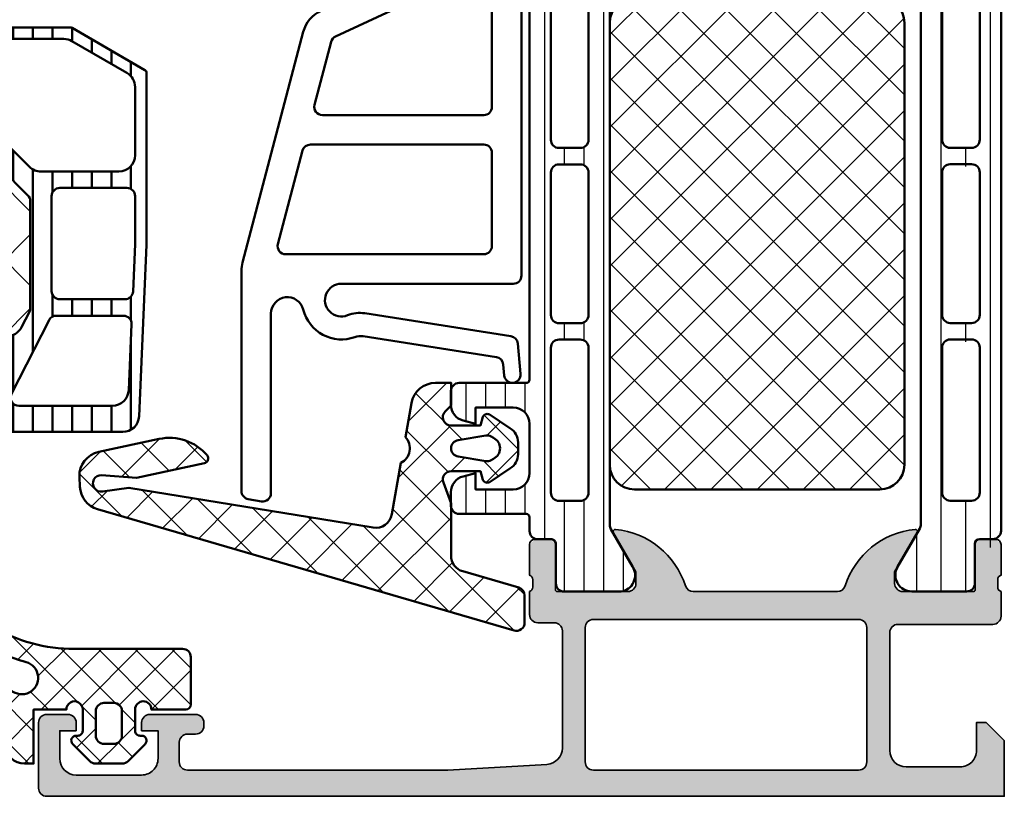
# Model space of a CAD drawing. Units: millimetres. Extents: x 2530 to 23610, y 389 to 3503.
# Drawn here: x 5291 to 5351, y 1872 to 1920 of the extents above; entities that cross this region are included whole.
import ezdxf

# ---------------------------------------------------------------- set-up
doc = ezdxf.new("R2010")
doc.units = ezdxf.units.MM
for name, color, linetype, lineweight in [('S02_Beschriftung', 1, 'Continuous', 25), ('S03_AL_Kontur', 8, 'Continuous', 35), ('S04_AL_Schraffur', 253, 'Continuous', 25), ('S05_EPDM_Kontur', 43, 'Continuous', 50), ('S06_EPDM_Schraffur', 43, 'Continuous', 25), ('S07_Isolation_Kontur', 91, 'Continuous', 50), ('S08_Isolation_Schraffur', 91, 'Continuous', 25), ('S09_KS_Kontur', 254, 'Continuous', 50)]:
    doc.layers.add(name, color=color, linetype=linetype, lineweight=lineweight)
pattern_1 = [(45, (0, 0), (-1.414213562373095, 1.414213562373095), []), (135, (0, 0), (-1.414213562373095, -1.414213562373095), [])]

# ---------------------------------------------------------------- blocks, each defined once
blk = doc.blocks.new('30015315_s_verbundleiste')
at = {"layer": 'S07_Isolation_Kontur'}
h = blk.add_hatch(dxfattribs=at)
h.set_pattern_fill('LINIE', color=256, scale=1.2, angle=90)
h.set_pattern_definition([(90, (0, 0), (-1.2, 7.347880794884119e-17), [])])
h.paths.add_polyline_path([(1.90000000000001, 23.95339745962161, -0.131652497587372), (1.966987298107791, 24.20339745962156), (3.316025403784447, 26.54, 0.5773502691896258), (2.450000000000008, 28.04), (-0.8999999999999955, 28.04, 0.4142135623730951), (-1.399999999999991, 27.54), (-1.399999999999992, 25.14, -0.414213562373095), (-1.699999999999992, 24.84), (-2.499999999999996, 24.84, 0.414213562373093), (-2.999999999999991, 24.34000000000001), (-2.999999999999999, 23.2, -0.4142135623730933), (-3.199999999999998, 23), (-7.246410161513771, 23, 0.1316524975873953), (-7.346410161513772, 22.97320508075689), (-11.8, 20.40192378864668, 0.267949192431121), (-11.9, 20.22871870788979), (-11.9, 9.773702851837745, 0.01090874050970758), (-11.89904822158186, 9.730083464472365), (-11.44175647932705, -0.7436193873653316, 0.4014906669060212), (-10.44270825774519, -1.699999999999996), (-3.199999999999999, -1.699999999999996, -0.4142135623730976), (-2.999999999999998, -1.899999999999999), (-2.999999999999999, -1.949999999999999, 0.4142135623730956), (-2.8, -2.149999999999999), (-1.169608947066404, -2.149999999999999, 0.3888787318529912), (-0.9703700074480555, -1.967431148549529), (-0.9011415905724762, -1.176146722824296, 0.4400105308918325), (-1.199999999999998, -0.8500000000000014), (-1.586663165262242, -0.8500000000000014, -1.670171752907626), (1.586663165262243, -0.8500000000000014), (1.200000000000002, -0.8499999999999979, 0.4400105308918367), (0.9011415905724761, -1.176146722824296), (0.9703700074480552, -1.967431148549529, 0.3888787318529905), (1.169608947066405, -2.149999999999999), (2.8, -2.149999999999999, 0.4142135623730949), (3.299999999999999, -1.649999999999999), (3.3, 0.8500000000000014, -0.4142135623730958), (4.800000000000002, 2.349999999999998), (6.743428628582855, 2.349999999999987, -0.201512754623994), (8.52878573571856, 1.599999999999987, 0.2015127546239951), (9.599999999999993, 1.149999999999984), (12.12499999999999, 1.149999999999991, 0.2134217652833889), (13.24303398874987, 1.649999999999999, -0.2134217652833914), (13.46664078649986, 1.750000000000004), (46.47499999999998, 1.749999999999996, 0.4142135623730951), (46.97499999999998, 2.249999999999993), (46.97499999999998, 2.649999999999995, 0.4142135623730951), (46.47499999999998, 3.149999999999995), (13.73745154965973, 3.149999999999991, -0.2849150464413177), (13.46870962471647, 3.316666666666645, 0.2849150464413176), (12.12500000000002, 4.149999999999991), (-3.371958492668995, 4.149999999999991, -0.2820291683021539), (-4.262965016857366, 4.696009500260445), (-4.745503262094203, 5.643044129670283, -0.118357799640768), (-4.800000000000018, 5.870039379540057), (-4.800000000000018, 12.39289321881344, -0.1989123673796576), (-4.653553390593292, 12.74644660940671), (-1.285786437626924, 16.11421356237309, 0.198912367379658), (-0.7000000000000184, 17.52842712474619), (-0.7000000000000186, 20.7, -0.4142135623730951), (0.2999999999999777, 21.69999999999999), (12.12499999999998, 21.69999999999999, 0.2849150464413119), (13.46870962471639, 22.5333333333333, -0.2849150464413111), (13.73745154965965, 22.69999999999994), (46.47499999999998, 22.7, 0.4142135623731003), (46.97499999999998, 23.20000000000001), (46.97499999999997, 23.60000000000002, 0.4142135623730878), (46.47499999999998, 24.1), (13.46664078649984, 24.1, -0.2134217652833889), (13.24303398874986, 24.2, 0.2134217652833884), (12.12499999999997, 24.7), (9.599999999999985, 24.7, 0.2015127546239944), (8.528785735718557, 24.25, -0.2015127546239952), (6.743428628582841, 23.5), (2.19999999999999, 23.50000000000001, -0.4142135623731215), (1.899999999999996, 23.80000000000003)])
h.paths.add_polyline_path([(-2.000000000000019, 21.3), (-2.000000000000019, 17.6526911934581, -0.198912367379658), (-2.292893218813471, 16.94558441227156), (-4.745584412271578, 14.49289321881345, -0.1989123673796576), (-5.452691193458126, 14.2), (-10.19999999999999, 14.19999999999999, -0.4142135623730951), (-11.2, 15.2), (-11.2, 19.36269330410535, -0.2679491924311218), (-10.7, 20.22871870788978), (-7.344486372867101, 22.16602540378444, -0.1316524975873968), (-6.844486372867098, 22.3), (-3.000000000000019, 22.3, -0.4142135623730952)], flags=16)
h.paths.add_polyline_path([(-6.100000000000019, 12.7), (-6.100000000000019, 6.899999999999999, -0.4142135623730941), (-6.600000000000021, 6.399999999999999), (-10.57434088681722, 6.399999999999999, -0.4014906669060223), (-11.07386499760815, 6.878190306317332), (-11.2, 9.767156828551087), (-11.2, 12.69999999999999, -0.414213562373094), (-10.7, 13.19999999999999), (-6.60000000000002, 13.2, -0.4142135623730955)], flags=16)
h.paths.add_polyline_path([(-5.941587333577416, 5.126995249869772), (-3.64872281085249, 0.6269952498697755, -0.5600269084740764), (-4.094226072946674, -0.09999999999999787), (-9.811898886784485, -0.09999999999999432, -0.4014906669060218), (-10.81094710836634, 0.8563806126346627), (-10.98654311179112, 4.878190306317336, -0.4270519577667029), (-10.48701900100019, 5.400000000000006), (-6.387090595671602, 5.399999999999999, -0.2820291683021535)], flags=16)
for points in [[(6.743428628582843, 23.5), (2.199999999999996, 23.50000000000001, -0.4142135623730951), (1.899999999999996, 23.8), (1.90000000000001, 23.95339745962156, -0.1316524975873954), (1.966987298107791, 24.20339745962156), (3.316025403784446, 26.54, 0.5773502691896253), (2.450000000000009, 28.04), (-0.8999999999999891, 28.04, 0.4142135623730951), (-1.399999999999991, 27.54000000000001), (-1.399999999999992, 25.14, -0.4142135623730951), (-1.699999999999992, 24.84), (-2.499999999999991, 24.84, 0.4142135623730951), (-2.999999999999991, 24.34000000000001), (-2.999999999999999, 23.2, -0.4142135623730951), (-3.199999999999999, 23), (-7.246410161513772, 23, 0.1316524975873942), (-7.346410161513772, 22.97320508075689), (-11.8, 20.40192378864668, 0.2679491924311232), (-11.9, 20.22871870788979), (-11.9, 9.773702851837774, 0.0109087405096978), (-11.89904822158186, 9.730083464472433), (-11.44175647932705, -0.743619387365333, 0.4014906669060218), (-10.44270825774519, -1.699999999999996), (-3.199999999999998, -1.699999999999997, -0.4142135623730963), (-2.999999999999998, -1.899999999999997), (-2.999999999999999, -1.949999999999998, 0.4142135623730971), (-2.799999999999999, -2.149999999999999), (-1.169608947066404, -2.149999999999999, 0.3888787318529914), (-0.9703700074480552, -1.96743114854953), (-0.9011415905724764, -1.176146722824296, 0.4400105308918335), (-1.199999999999999, -0.8499999999999998), (-1.586663165262243, -0.8499999999999996, -1.670171752907624), (1.586663165262243, -0.8499999999999998), (1.199999999999999, -0.8499999999999994, 0.4400105308918331), (0.9011415905724762, -1.176146722824296), (0.9703700074480552, -1.967431148549531, 0.3888787318529898), (1.169608947066404, -2.149999999999999), (2.8, -2.15, 0.4142135623730954), (3.3, -1.649999999999999), (3.3, 0.8499999999999996, -0.4142135623730951), (4.799999999999999, 2.349999999999999), (6.743428628582843, 2.349999999999992, -0.2015127546239949), (8.528785735718557, 1.59999999999999, 0.2015127546239948), (9.599999999999987, 1.149999999999989), (12.12499999999998, 1.149999999999995, 0.2134217652833887), (13.24303398874987, 1.649999999999991, -0.2134217652833895), (13.46664078649985, 1.750000000000004), (46.47499999999998, 1.749999999999992, 0.4142135623730951), (46.97499999999998, 2.249999999999991), (46.97499999999998, 2.649999999999995, 0.4142135623730951), (46.47499999999998, 3.149999999999995), (13.73745154965969, 3.149999999999991, -0.2849150464413191), (13.46870962471645, 3.316666666666687, 0.2849150464413164), (12.12499999999998, 4.149999999999991), (-3.371958492668998, 4.149999999999989, -0.2820291683021534), (-4.262965016857366, 4.696009500260443), (-4.745503262094203, 5.643044129670285, -0.1183577996407679), (-4.800000000000018, 5.870039379540059), (-4.800000000000018, 12.39289321881344, -0.1989123673796576), (-4.653553390593292, 12.74644660940671), (-1.28578643762692, 16.11421356237309, 0.1989123673796575), (-0.7000000000000182, 17.52842712474619), (-0.7000000000000187, 20.7, -0.4142135623730951), (0.2999999999999813, 21.69999999999999), (12.12499999999998, 21.69999999999999, 0.2849150464413164), (13.4687096247164, 22.53333333333332, -0.2849150464413209), (13.73745154965969, 22.69999999999994), (46.47499999999998, 22.7, 0.4142135623730951), (46.97499999999998, 23.2), (46.97499999999997, 23.6, 0.4142135623730951), (46.47499999999998, 24.1), (13.46664078649985, 24.1, -0.2134217652833883), (13.24303398874987, 24.19999999999999, 0.2134217652833892), (12.12499999999998, 24.7), (9.599999999999987, 24.7, 0.2015127546239947), (8.528785735718557, 24.25, -0.2015127546239949)], [(-6.844486372867094, 22.3), (-3.000000000000019, 22.3, -0.4142135623730951), (-2.000000000000018, 21.3), (-2.000000000000019, 17.65269119345811, -0.1989123673796575), (-2.292893218813469, 16.94558441227156), (-4.745584412271571, 14.49289321881346, -0.1989123673796584), (-5.452691193458119, 14.2), (-10.2, 14.19999999999999, -0.4142135623730951), (-11.2, 15.2), (-11.2, 19.36269330410535, -0.2679491924311226), (-10.7, 20.22871870788979), (-7.344486372867094, 22.16602540378444, -0.1316524975873956)], [(-6.600000000000019, 6.4), (-10.57434088681722, 6.399999999999998, -0.4014906669060223), (-11.07386499760815, 6.878190306317331), (-11.2, 9.767156828551114), (-11.2, 12.69999999999999, -0.4142135623730951), (-10.7, 13.19999999999999), (-6.600000000000019, 13.2, -0.4142135623730951), (-6.100000000000019, 12.7), (-6.100000000000019, 6.900000000000002, -0.4142135623730951)], [(-10.48701900100019, 5.400000000000004), (-6.3870905956716, 5.400000000000002, -0.2820291683021537), (-5.941587333577416, 5.126995249869774), (-3.64872281085249, 0.6269952498697751, -0.5600269084740758), (-4.094226072946674, -0.0999999999999969), (-9.811898886784489, -0.099999999999994, -0.4014906669060227), (-10.81094710836634, 0.8563806126346701), (-10.98654311179112, 4.878190306317334, -0.4270519577667028)]]:
    blk.add_lwpolyline(points, format="xyb", close=True, dxfattribs=at)
blk = doc.blocks.new('30015315_s_pu_schaum')
at = {"layer": 'S08_Isolation_Schraffur'}
h = blk.add_hatch(dxfattribs=at)
h.set_pattern_fill('NETZ', color=256, scale=3.2, angle=45)
h.set_pattern_definition([(45, (0, 0), (-2.262741699796952, 2.262741699796952), []), (135, (0, 0), (-2.262741699796952, -2.262741699796952), [])])
h.paths.add_polyline_path([(-0.9999999999999964, -1, 0.4142135623730951), (3.552713678800501e-15, 0), (0, 17.54999999999999, 0.4142135623730951), (-0.9999999999999964, 18.54999999999999), (-34.86254845034027, 18.54999999999999, 0.2849150464413144), (-35.13129037528353, 18.38333333333334, -0.2849150464413157), (-36.47499999999999, 17.54999999999999), (-48.30000000000001, 17.54999999999999, 0.4142135623730935), (-49.30000000000001, 16.55), (-49.30000000000003, 13.37842712474618, -0.198912367379656), (-49.88578643762693, 11.9642135623731), (-53.2535533905933, 8.596446609406708, 0.1989123673796568), (-53.40000000000002, 8.24289321881343), (-53.40000000000002, 1.720039379540053, 0.1183577996407688), (-53.3455032620942, 1.493044129670277), (-52.86296501685735, 0.5460095002604253, 0.282029168302151), (-51.971958492669, -1.4210854715202e-14), (-36.47499999999997, -9.769962616701378e-15, -0.2849150464413095), (-35.13129037528353, -0.8333333333333286, 0.2849150464413098), (-34.8625484503403, -0.9999999999999529)])
at = {"layer": 'S07_Isolation_Kontur'}
blk.add_lwpolyline([(-35.13129037528353, -0.8333333333333149, 0.2849150464413189), (-34.86254845034031, -0.9999999999999531), (-0.9999999999999964, -0.9999999999999998, 0.4142135623730951), (3.6e-15, 0), (0, 17.54999999999999, 0.4142135623730951), (-0.9999999999999964, 18.54999999999999), (-34.86254845034031, 18.54999999999999, 0.2849150464413182), (-35.13129037528355, 18.3833333333333, -0.2849150464413162), (-36.47500000000003, 17.54999999999999), (-48.30000000000001, 17.54999999999999, 0.4142135623730951), (-49.30000000000001, 16.54999999999999), (-49.30000000000003, 13.37842712474618, -0.1989123673796572), (-49.88578643762693, 11.96421356237309), (-53.2535533905933, 8.596446609406703, 0.1989123673796535), (-53.40000000000002, 8.24289321881343), (-53.40000000000002, 1.720039379540054, 0.1183577996407668), (-53.3455032620942, 1.493044129670282), (-52.86296501685736, 0.5460095002604404, 0.2820291683021525), (-51.97195849266901, -1.39e-14), (-36.47500000000002, -1e-14, -0.2849150464413161)], format="xyb", close=True, dxfattribs=at)
blk = doc.blocks.new('278043_s')
at = {"layer": 'S03_AL_Kontur'}
for name, p in [('30015315_s_verbundleiste', (2.999987159521366, 9.449999999999996)), ('30015315_s_pu_schaum', (51.59998715952138, 13.59999999999999))]:
    blk.add_blockref(name, p, dxfattribs=at)
blk = doc.blocks.new('475360_s')
at = {"extrusion": (-2.8463878372002e-33, 3.081487911019575e-33, -1)}
blk.add_blockref('278043_s', (-262.6999999999999, -60.49999999999999), dxfattribs=at)
blk = doc.blocks.new('284564_s')
at = {"layer": 'S06_EPDM_Schraffur'}
h = blk.add_hatch(dxfattribs=at)
h.set_pattern_fill('NETZ', color=256, scale=2, angle=45, style=0)
h.set_pattern_definition(pattern_1)
edge = h.paths.add_edge_path()
edge.add_line((0.4148330682226203, -0.4374130333209225), (-0.09998321595695714, -0.2994411552691787))
edge.add_line((-0.09998321595695714, -0.2994411552691787), (-0.09999128066224701, 1.497512302971861))
edge.add_arc((0.3999976524083913, 1.500014032965294), 0.4999951918229567, 44.999705455864785, 180.2866810932153, ccw=False)
edge.add_line((0.7535494606198018, 1.853562206141903), (1.107718579324104, 1.500002097959011))
edge.add_line((1.107718579324104, 1.500002097959011), (2.499998460551947, 1.500002097959026))
edge.add_line((2.499998460551947, 1.500002097959026), (2.499998460552057, 2.441351376877326))
edge.add_arc((0.9999984605520558, 2.441351376877501), 1.500000000000001, 359.9999999999933, 439.99995138283)
edge.add_line((1.260471980510282, 3.918562785376831), (-0.8163487172273602, 4.284764125596291))
edge.add_arc((-1.500005411727587, 5.014567907974162), 1.000000018354011, 206.8699426285696, 313.1300541611437, ccw=False)
edge.add_line((-2.392040182272566, 4.562601089671325), (-5.529815194272786, 5.115872345166686))
edge.add_arc((-5.356167971923639, 6.100680266626717), 1, 170.714622938443, 260.0000555800583, ccw=False)
edge.add_line((-6.343064900462098, 6.262032218710836), (-3.904029947371682, 21.18020378534905))
edge.add_line((-3.904029947371682, 21.18020378534905), (-4.137795683875949, 22.78356477777018))
edge.add_arc((-3.647142951972582, 22.87979313469159), 0.500000000000032, -4.011132371862686, 191.0961900469699, ccw=False)
edge.add_line((-3.148367712978227, 22.84481798685551), (-3.297552678981236, 20.71731398254806))
edge.add_line((-3.297552678981236, 20.71731398254806), (-2.414065705941837, 16.56859703023366))
edge.add_arc((-2.120645178980479, 16.63108218315514), 0.2999999999631686, 192.021800000026, 310.1110086802526)
edge.add_arc((-3.860175766934417, 18.69603577434545), 2.999999999999682, 310.1110086802516, 372.021800000001)
edge.add_line((-0.9259704969606322, 19.32088730363553), (-1.712105942761424, 23.01245667628869))
edge.add_arc((-3.179257898814053, 22.69996718787151), 1.500061512912149, 12.02378821296516, 92.4977450363807)
edge.add_line((-3.244630681926862, 24.19860354861696), (-3.847105447764607, 24.17230174253632))
edge.add_arc((-3.781683343586267, 22.67372910556304), 1.500000000000056, 92.49973324934884, 163.768454568335)
edge.add_line((-5.221893246904709, 23.09300876686758), (-12.63002934337957, -2.353660737867575))
edge.add_arc((-12.14995937560679, -2.493420624969114), 0.4999999999999907, 163.768454568331, 269.9999999999972)
edge.add_line((-12.14995937560682, -2.993420624969104), (-10.48353561718785, -2.993420624969091))
edge.add_arc((-10.48353561718786, -2.49342062496909), 0.5000000000000009, 270.0000000000014, 343.7684545683351)
edge.add_line((-10.00346564941506, -2.633180512070596), (-9.009946706887444, 0.7795197742030502))
edge.add_arc((-8.049806771341855, 0.5000000000000319), 0.9999999999999973, 89.9999999999996, 163.7684545683348, ccw=False)
edge.add_line((-8.049806771341848, 1.500000000000028), (-4.860550260587868, 1.499999999999999))
edge.add_line((-4.860550260587868, 1.499999999999999), (-3.591355539380613, 1.961949206142336))
edge.add_arc((-3.4000060662209, 1.500016412284632), 0.4999965269076213, 0.029049476709872124, 112.5011269852858, ccw=False)
edge.add_line((-2.900009603577366, 1.500269915020167), (-2.90000152650369, -0.2994716728472899))
edge.add_line((-2.90000152650369, -0.2994716728472899), (-3.414802551894218, -0.4374130333210643))
edge.add_arc((-3.300036944621493, -0.7145672677221837), 0.2999760228070702, 112.4937469799395, 202.5036562137333)
edge.add_line((-3.577171326308678, -0.829380806758351), (-2.728004456191397, -2.099507149531961))
edge.add_arc((-1.862140035178501, -1.599785971616742), 0.9997211867480705, 209.9907742038959, 270.0076163568267)
edge.add_line((-1.862007141738046, -2.599507149532016), (-1.13797760072225, -2.599476631953664))
edge.add_arc((-1.137853926735161, -1.599739485995253), 0.9997371536080497, 269.9929121394676, 330.0086972997867)
edge.add_line((-0.2719802862695999, -2.099476631954246), (0.5771865838476986, -0.829380806758508))
edge.add_arc((0.300038836693434, -0.7145683357434099), 0.2999879618472664, 337.4975092726386, 427.5012799376698)
edge = h.paths.add_edge_path(flags=16)
edge.add_line((-0.7220769160288967, -0.6232974369220727), (-1.002721787123964, 1.056328738654528))
edge.add_arc((-1.499775626261917, 0.9947508845053084), 0.5008536224521107, 7.062144308520631, 172.9330187121145)
edge.add_line((-1.996824265151329, 1.05637070032445), (-2.277476722907892, -0.6232972899838956))
edge.add_arc((-1.784313501891616, -0.7056989734426375), 0.4999999999999827, 170.5141881528216, 210.0002183390843)
edge.add_line((-2.2173252510967, -0.9557006235378651), (-2.137441635756776, -1.094061886345472))
edge.add_arc((-1.499776840834917, -0.794606793006637), 0.7044783485738272, 205.1553172518319, 334.8446827481681)
edge.add_line((-0.862112045913058, -1.094061886345472), (-0.7822284164724671, -0.9557005991149055))
edge.add_arc((-1.215240165677484, -0.7056989490196754), 0.4999999999999263, 329.9997816609117, 369.4857919384164)
at = {"layer": 'S05_EPDM_Kontur'}
for points in [[(0.4148330682226203, -0.4374130333209225), (-0.09998321595695714, -0.2994411552691787), (-0.09999128066224701, 1.497512302971861, -0.6699913690080103), (0.7535494606198018, 1.853562206141903), (1.107718579324104, 1.500002097959011), (2.499998460551947, 1.500002097959026), (2.499998460552057, 2.441351376877326, 0.363969994031731), (1.260471980510282, 3.918562785376831), (-0.8163487172273604, 4.284764125596291, -0.4999994918052877), (-2.392040182272566, 4.562601089671325), (-5.529815194272786, 5.115872345166686, -0.410565428672587), (-6.343064900462098, 6.262032218710836), (-3.904029947371682, 21.18020378534905), (-4.137795683875949, 22.78356477777018, -1.1413591964654), (-3.148367712978227, 22.84481798685551), (-3.297552678981236, 20.71731398254806), (-2.414065705941837, 16.56859703023366, 0.5662867349847381), (-1.927364002567489, 16.40164289527637, 0.2769054064799438), (-0.9259704969606322, 19.32088730363553), (-1.712105942761424, 23.01245667628869, 0.3663139889860193), (-3.244630681926862, 24.19860354861696), (-3.847105447764607, 24.17230174253632, 0.3213956703767558), (-5.221893246904709, 23.09300876686758), (-12.63002934337957, -2.353660737867576, 0.4998436976661182), (-12.14995937560682, -2.993420624969104), (-10.48353561718785, -2.993420624969091, 0.3334722832200226), (-10.00346564941506, -2.633180512070596), (-9.009946706887444, 0.7795197742030501, -0.3334722832200302), (-8.049806771341848, 1.500000000000028), (-4.860550260587868, 1.499999999999999), (-3.591355539380613, 1.961949206142336, -0.5343545028177175), (-2.900009603577366, 1.500269915020167), (-2.90000152650369, -0.2994716728472899), (-3.414802551894218, -0.4374130333210643, 0.4142642187982037), (-3.577171326308678, -0.829380806758351), (-2.728004456191397, -2.099507149531961, 0.2680279579211313), (-1.862007141738046, -2.599507149532016), (-1.13797760072225, -2.599476631953664, 0.2680230146055039), (-0.2719802862695999, -2.099476631954246), (0.5771865838476987, -0.8293808067585081, 0.4142328379594293)], [(-0.7220769160288967, -0.6232974369220727), (-1.002721787123964, 1.056328738654528, 0.8837213400641857), (-1.996824265151329, 1.05637070032445), (-2.277476722907892, -0.6232972899838956, 0.1740155488317837), (-2.2173252510967, -0.9557006235378651), (-2.137441635756776, -1.094061886345472, 0.6351664047638461), (-0.862112045913058, -1.094061886345472), (-0.7822284164724671, -0.9557005991149055, 0.1740154593329446)]]:
    blk.add_lwpolyline(points, format="xyb", close=True, dxfattribs=at)
blk = doc.blocks.new('345050_s')
at = {"layer": 'S04_AL_Schraffur'}
h = blk.add_hatch(color=256, dxfattribs=at)
h.paths.add_polyline_path([(0.2000000000000036, 15.379998), (0.2000000000000036, 13.49998699999149), (0.4000010000000025, 13.22678299999149), (0.4000010000000039, 12.77318899999149), (0.2, 12.49999999999999), (0.1999999999999998, 11.0000000762957, 0.414213562373095), (0.7000000000000036, 10.50000007629569), (6.4999999961874, 10.50000007629569, -0.4142178261820783), (6.9999999961874, 10.00000007629569), (6.999999996187401, 2.800003128053505, -0.4142019343544539), (5.999999996187394, 1.800003008844214), (2.700012203218648, 1.800003008844215, -0.4142317482861793), (1.700012203218649, 2.800003128053506), (1.700012203218648, 4.500000076295692), (1.100006099703023, 4.500000076295692), (-2.710505431213761e-20, 3.400001602174598), (0, 0), (58.49999856567592, -2.710505431213761e-20, 0.4142178229632751), (58.99999856567592, 0.4999999868887073), (58.99999856567591, 4.500000076295689, 0.4142178261820775), (58.49999856567594, 5.000000076295692), (57.19998025512906, 5.000000076295692, 0.4142551728584319), (56.70001077270718, 4.500000076295694), (56.70001077270717, 4.000000076295692), (57.70001077270717, 4.000000076295692), (57.70001077270718, 2.300003128053512, -0.4141882778009141), (56.70001077270716, 1.300003008844214), (52.69998025512902, 1.300003008844215, -0.4142323104830681), (51.70001077270717, 2.300003128053502), (51.70001077270717, 4.000000076295692), (52.70001077270719, 4.000000076295692), (52.70001077270718, 4.500000076295681, 0.4141564715795955), (52.20001077270716, 5.000000076295692), (49.3999924621603, 5.000000076295692, 0.4142297305994811), (48.89999246216029, 4.500000076295673), (48.8999924621603, 4.300003128053501, 0.4142286545476916), (49.39999246216029, 3.800003128053505), (49.89999246216031, 3.800003128053504, -0.4142103512682017), (50.39999246216031, 3.300003128053517), (50.3999924621603, 2.099998550416788, -0.4142178960001259), (49.8999924621603, 1.599998431207496), (33.99999856567594, 1.599998431207496), (27.94296311950893, 1.946113543512184, -0.3976016233125232), (27.00000047302456, 2.944488601686324), (27.00000047302456, 10.09999855041678, -0.414213562373095), (27.50000047302456, 10.59999855041678), (28.5, 10.59999855041679, 0.414213562373095), (29, 11.09999855041679), (29, 12.5), (28.799999, 12.77318899999149), (28.79999899999999, 13.22678299999149), (29, 13.49998699999149), (29, 15.37999800000001), (28.69999999999999, 15.679998), (27.72002568095721, 15.679998), (27.42002568095721, 15.37999800000001), (27.42002568095721, 12.62000000000001), (27.3000256809572, 12.5), (23, 12.5, -0.414213562373095), (22.5, 13), (22.5, 13.7), (23.88149545762237, 16.09282032302755), (23.74834792059513, 16.29933548774935, 0.2992013024098278), (19.47620211283395, 12.84758101255926, -0.3261337620560274), (19, 12.5), (10.19999999999999, 12.5, -0.3261337620560459), (9.723797887166075, 12.8475810125593, 0.2992013024098271), (5.451652079404868, 16.29933548774936), (5.31850454237764, 16.09282032302755), (6.699999999999998, 13.70000000000001), (6.7, 13, -0.414213562373095), (6.199999999999999, 12.5), (1.899974319042795, 12.5), (1.77997431904279, 12.62), (1.77997431904279, 15.379998), (1.479974319042791, 15.679998), (0.5000000000000021, 15.679998)])
h.paths.add_polyline_path([(25.10000657654018, 10.79999549865897, -0.414213562373095), (25.60000657654019, 10.29999549865897), (25.60000657654018, 2.100006060602028, -0.414213562373095), (25.10000657654018, 1.600006060602027), (8.900012489320941, 1.600006060602027, -0.414213562373095), (8.400012489320941, 2.100006060602027), (8.400012489320941, 10.29999549865897, -0.414213562373095), (8.900012489320943, 10.79999549865897)], flags=16)
at = {"layer": 'S03_AL_Kontur'}
for points in [[(0.4000010000000025, 13.22678299999149, 0.3381811729244393), (0.2000000000000036, 13.49998699999149), (0.2000000000000036, 15.379998, -0.414213562373095), (0.5000000000000021, 15.679998), (1.479974319042791, 15.679998, -0.414213562373095), (1.77997431904279, 15.379998), (1.77997431904279, 12.62, 0.414213562373095), (1.899974319042795, 12.5), (6.2, 12.5, 0.4142135623730945), (6.7, 13), (6.699999999999998, 13.70000000000001), (5.31850454237764, 16.09282032302755, -0.6105378334010368), (5.451652079404868, 16.29933548774936, -0.2992013024098273), (9.723797887166075, 12.8475810125593, 0.3261337620560247), (10.19999999999999, 12.5), (19, 12.5, 0.3261337620560252), (19.47620211283395, 12.84758101255927, -0.2992013024098277), (23.74834792059513, 16.29933548774935, -0.6105378334010402), (23.88149545762237, 16.09282032302755), (22.5, 13.7), (22.5, 12.99999999999999, 0.414213562373094), (23, 12.5), (27.3000256809572, 12.5, 0.414213562373095), (27.42002568095721, 12.62000000000001), (27.42002568095721, 15.37999800000001, -0.414213562373095), (27.72002568095721, 15.679998), (28.69999999999999, 15.679998, -0.414213562373095), (29, 15.37999800000001), (29, 13.49998699999149, 0.338181172924439), (28.79999899999999, 13.22678299999149), (28.799999, 12.77318899999149, 0.3382124742369605), (29, 12.5), (29, 11.09999855041679, -0.414213562373094), (28.5, 10.59999855041679), (27.50000047302456, 10.59999855041678, 0.4142135623730971), (27.00000047302456, 10.09999855041678), (27.00000047302456, 2.944488601686324, 0.3976016233125235), (27.94296311950893, 1.946113543512184), (33.99999856567594, 1.599998431207496), (49.8999924621603, 1.599998431207496, 0.4142178960001259), (50.3999924621603, 2.099998550416788), (50.39999246216031, 3.300003128053517, 0.414210351268203), (49.89999246216031, 3.800003128053504), (49.39999246216029, 3.800003128053505, -0.4142286545476914), (48.8999924621603, 4.300003128053501), (48.89999246216029, 4.500000076295673, -0.4142297305994811), (49.3999924621603, 5.000000076295692), (52.20001077270716, 5.000000076295692, -0.4141564715795958), (52.70001077270718, 4.500000076295681), (52.70001077270719, 4.000000076295692), (51.70001077270717, 4.000000076295692), (51.70001077270717, 2.300003128053502, 0.4142323104830678), (52.69998025512902, 1.300003008844215), (56.70001077270716, 1.300003008844214, 0.4141882778009139), (57.70001077270718, 2.300003128053512), (57.70001077270717, 4.000000076295692), (56.70001077270717, 4.000000076295692), (56.70001077270718, 4.500000076295694, -0.4142551728584313), (57.19998025512906, 5.000000076295692), (58.49999856567594, 5.000000076295692, -0.4142178261820778), (58.99999856567591, 4.500000076295689), (58.99999856567592, 0.4999999868887071, -0.4142178229632759), (58.49999856567592, -2.710505431213761e-20), (0, 0), (-2.710505431213761e-20, 3.400001602174598), (1.100006099703023, 4.500000076295692), (1.700012203218648, 4.500000076295692), (1.700012203218649, 2.800003128053505, 0.4142317482861794), (2.700012203218648, 1.800003008844215), (5.999999996187395, 1.800003008844214, 0.4142019343544539), (6.999999996187401, 2.800003128053505), (6.9999999961874, 10.00000007629569, 0.4142178261820783), (6.4999999961874, 10.50000007629569), (0.7000000000000014, 10.50000007629569, -0.4142135623730948), (0.1999999999999998, 11.0000000762957), (0.2, 12.49999999999999, 0.3382124742369605), (0.4000010000000039, 12.77318899999149)], [(25.60000657654018, 10.29999549865897, 0.414213562373094), (25.10000657654018, 10.79999549865897), (8.900012489320941, 10.79999549865897, 0.414213562373094), (8.400012489320941, 10.29999549865897), (8.400012489320941, 2.100006060602026, 0.4142135623730944), (8.900012489320941, 1.600006060602027), (25.10000657654018, 1.600006060602027, 0.4142135623730945), (25.60000657654018, 2.100006060602028)]]:
    blk.add_lwpolyline(points, format="xyb", close=True, dxfattribs=at)
blk = doc.blocks.new('284024_s')
at = {"layer": 'S08_Isolation_Schraffur'}
h = blk.add_hatch(dxfattribs=at)
h.set_pattern_fill('LINIE', color=256, scale=1.2, angle=90, style=0)
h.set_pattern_definition([(90, (19.28296211910347, -0.6346130568951673), (-1.2, 7.347638122934263e-17), [])])
edge = h.paths.add_edge_path()
edge.add_arc((1.309189666567308, 2.900083309816918), 0.2999999999999954, 359.9979247021138, 449.9979247021141)
edge.add_line((1.309200532801626, 3.200083309620122), (0.4988691999867216, 3.200111936038329))
edge.add_arc((0.4988846313710251, 3.700109256898171), 0.4999973210979716, 179.9976177200864, 269.99823168414014, ccw=False)
edge.add_line((-0.001112689294753495, 3.700130046100879), (-0.002433234284694385, 4.54120229122876))
edge.add_arc((-0.2024332342846812, 4.541202291228761), 0.1999999999999869, 359.9999999999995, 449.9999999999995)
edge.add_line((-0.2024332342846795, 4.741202291228748), (-4.302433234273042, 4.741202291228748))
edge.add_arc((-4.302433234273046, 5.241202291228751), 0.5000000000000027, 180.0000000000004, 270.0000000000004, ccw=False)
edge.add_line((-4.80243323427305, 5.241202291228747), (-4.802433234272591, 6.071951514586803))
edge.add_arc((-3.802433234273134, 6.07195151458678), 0.9999999999994569, 105.00000000108051, 179.9999999999987, ccw=False)
edge.add_line((-4.061252279393731, 7.037877340870443), (-3.302433234273163, 7.241202291228692))
edge.add_line((-3.302433234273163, 7.241202291228692), (-3.302433234273046, 6.241202291228748))
edge.add_line((-3.302433234273046, 6.241202291228748), (-1.002433234284698, 6.241202291228749))
edge.add_arc((-1.004142480005912, 7.245328775430388), 1.004127938958019, 270.0975300153207, 359.7659122786857)
edge.add_line((-2.292155800942623e-05, 7.241226320254614), (-2.292155800924255e-05, 10.24110467439829))
edge.add_arc((-1.004142268125721, 10.23707631855116), 1.004127427074073, 0.2298596784854177, 89.90248202491506)
edge.add_line((-1.002433234284641, 11.24120229122875), (-3.302433234273052, 11.24120229122875))
edge.add_line((-3.302433234273052, 11.24120229122875), (-3.302433234273049, 10.24120229122875))
edge.add_line((-3.302433234273049, 10.24120229122875), (-4.061252279393712, 10.44452724155692))
edge.add_arc((-3.80243323427292, 11.41045306784117), 1.000000000000068, 180.0000000000016, 254.9999999989173, ccw=False)
edge.add_line((-4.802433234272988, 11.41045306784114), (-4.802433234272995, 12.24120229122881))
edge.add_arc((-4.302433234273049, 12.24120229122881), 0.4999999999999467, 90, 180, ccw=False)
edge.add_line((-4.302433234273049, 12.74120229122875), (-0.2024332342847606, 12.74120229122875))
edge.add_arc((-0.2041617871800327, 12.945375387072), 0.2041804127758787, 270.4850610657193, 358.8441310561829)
edge.add_line((-2.292155800197179e-05, 12.94125658823265), (2.374673808286376e-15, 38.78262339778484))
edge.add_arc((0.499997320859848, 38.78260796640054), 0.4999973210979745, 89.99761772008901, 179.9982316841407, ccw=False)
edge.add_line((0.5000181100625329, 39.28260528706632), (1.310349442877458, 39.28257666064813))
edge.add_arc((1.31036030911177, 39.58257666045134), 0.3000000000000041, 269.9979247021153, 359.9979247021138)
edge.add_line((1.610360308914976, 39.58256579421702), (1.610115288334156, 41.9825641876025))
edge.add_arc((2.110111265540397, 41.98254871698273), 0.499995977445583, 89.99762222092721, 179.9982271832993, ccw=False)
edge.add_line((2.110132015410307, 42.48254469399776), (5.586673511216135, 42.48241804653367))
edge.add_arc((5.44432701033436, 41.49260512706297), 0.99999607092448, -32.72909139772662, 81.8163166502145, ccw=False)
edge.add_line((6.285560076554611, 40.95193973131244), (4.967007647098204, 38.66833064206307))
edge.add_arc((5.400011308350247, 38.41831498386868), 0.5000000000000491, 149.9979281027699, 179.9978647972363)
edge.add_line((4.900011308697391, 38.41833361702788), (4.898924996266315, 4.064064861428477))
edge.add_arc((5.398924995956997, 4.06404727380666), 0.5000000000000066, 179.9979846069957, 209.9979213014615)
edge.add_line((4.965903224316337, 3.814062983729881), (6.284290222103381, 1.530358382474783))
edge.add_arc((5.443017991444598, 0.9897539283802999), 0.9999960709244808, -81.82046724598678, 32.72494080195372, ccw=False)
edge.add_line((5.585292788358815, -6.930029612274073e-05), (2.108751292552963, 5.734716797754357e-05))
edge.add_arc((2.108766763172721, 0.5000533243741969), 0.4999959774455613, 179.9976222209281, 269.99822718330006, ccw=False)
edge.add_line((1.60877078615772, 0.5000740742440994), (1.609189666370512, 2.900072443582598))
edge = h.paths.add_edge_path(flags=16)
edge.add_line((1.799465273413295, 27.09119604586487), (3.09945937972604, 27.09119604586486))
edge.add_arc((3.099463019082759, 27.59119240650812), 0.4999963606565037, 269.9995829574043, 360.0004170426012)
edge.add_line((3.599459379726019, 27.59119604586488), (3.599459379726019, 36.44118994234918))
edge.add_arc((3.099463019082655, 36.44119358170582), 0.4999963606566094, 359.9995829574138, 450.000417042585)
edge.add_line((3.09945937972603, 36.94118994234918), (1.799465273458127, 36.94118994234918))
edge.add_arc((1.799448700661308, 36.44118994053621), 0.5000000020876215, 89.99810089738257, 179.9999997916593)
edge.add_line((1.299448698573679, 36.44118994235433), (1.299448698573672, 27.59119604587007))
edge.add_arc((1.799448700730977, 27.59119604774752), 0.5000000021573054, 180.0000002151407, 270.0018990894962)
edge = h.paths.add_edge_path(flags=16)
edge.add_arc((1.799448698584057, 16.89118994304764), 0.4999999999999982, 179.9999999994044, 270.0000000000002)
edge.add_line((1.799448698584059, 16.39118994304764), (3.099459379736413, 16.39118994304764))
edge.add_arc((3.099459379736411, 16.89118994304764), 0.4999999999999964, 270.0000000000003, 360.000000000596)
edge.add_line((3.599459379736405, 16.89118994305284), (3.599459379736409, 25.59119604656851))
edge.add_arc((3.099459379736396, 25.5911960465633), 0.5000000000000133, 5.968247248672501e-10, 89.99999999880787)
edge.add_line((3.099459379746799, 26.09119604656332), (1.799448698594469, 26.09119604656332))
edge.add_arc((1.799448698584051, 25.59119604656332), 0.5000000000000036, 89.99999999880616, 179.9999999994032)
edge.add_line((1.299448698584045, 25.59119604656853), (1.299448698584059, 16.89118994305284))
edge = h.paths.add_edge_path(flags=16)
edge.add_arc((3.099463019093079, 14.89119358240431), 0.4999963606565686, 359.9995829574092, 450.000417042591)
edge.add_line((3.099459379736403, 15.39118994304764), (1.799465273468486, 15.39118994304764))
edge.add_arc((1.799448700671683, 14.89118994123468), 0.5000000020876197, 89.99810089738452, 179.9999997916607)
edge.add_line((1.299448698584063, 14.89118994305278), (1.299448698584062, 6.041180787779442))
edge.add_arc((1.799433439794991, 6.041180787774246), 0.4999847412109291, 179.9999999994045, 270.0000000000006)
edge.add_line((1.799433439794996, 5.541196046563318), (3.09944412094734, 5.541196046563319))
edge.add_arc((3.099444120947349, 6.041211305352374), 0.5000152587890554, 269.9999999999989, 360.0000000005949)
edge.add_line((3.599459379736404, 6.041211305357566), (3.599459379736403, 14.89118994304764))
at = {"layer": 'S07_Isolation_Kontur'}
for points in [[(1.609189666370512, 2.900072443582598, 0.4142135623730971), (1.309200532801626, 3.200083309620122), (0.4988691999867216, 3.200111936038329, -0.4142167009307517), (-0.001112689294753495, 3.700130046100879), (-0.002433234284694385, 4.54120229122876, 0.414213562373095), (-0.2024332342846795, 4.741202291228748), (-4.302433234273042, 4.741202291228748, -0.414213562373095), (-4.80243323427305, 5.241202291228747), (-4.802433234272591, 6.071951514586803, -0.3394542588581116), (-4.061252279393731, 7.037877340870443), (-3.302433234273163, 7.241202291228692), (-3.302433234273046, 6.241202291228748), (-1.002433234284698, 6.241202291228749, 0.4125193629779166), (-2.292155800942623e-05, 7.241226320254614), (-2.292155800924255e-05, 10.24110467439829, 0.4125410123268871), (-1.002433234284641, 11.24120229122875), (-3.302433234273052, 11.24120229122875), (-3.302433234273049, 10.24120229122875), (-4.061252279393712, 10.44452724155692, -0.3394542588580992), (-4.802433234272988, 11.41045306784114), (-4.802433234272995, 12.24120229122881, -0.414213562373095), (-4.302433234273049, 12.74120229122875), (-0.2024332342847607, 12.74120229122875, 0.4058498700698123), (-2.292155800197179e-05, 12.94125658823265), (2.374672351541385e-15, 38.78262339778484, -0.4142167009307434), (0.5000181100625329, 39.28260528706632), (1.310349442877458, 39.28257666064813, 0.414213562373094), (1.610360308914976, 39.58256579421702), (1.610115288334156, 41.9825641876025, -0.414216654914496), (2.110132015410307, 42.48254469399776), (5.586673511216135, 42.48241804653367, -0.5460410483302796), (6.285560076554611, 40.95193973131244), (4.967007647098204, 38.66833064206307, 0.1316522165773135), (4.900011308697391, 38.41833361702788), (4.898924996266315, 4.064064861428479, 0.1316522165773112), (4.965903224316337, 3.814062983729881), (6.284290222103381, 1.530358382474783, -0.5460410483302767), (5.585292788358815, -6.930029612274073e-05), (2.108751292552963, 5.734716797754358e-05, -0.4142166549144938), (1.60877078615772, 0.5000740742440994)], [(1.799465273413295, 27.09119604586487), (3.09945937972604, 27.09119604586486, 0.414217826182199), (3.599459379726019, 27.59119604586488), (3.599459379726019, 36.44118994234918, 0.4142178261820648), (3.09945937972603, 36.94118994234918), (1.799465273458127, 36.94118994234918, 0.4142232694609502), (1.299448698573679, 36.44118994235433), (1.299448698573672, 27.59119604587007, 0.4142232693591166)], [(1.299448698584059, 16.89118994305284, 0.4142135623761418), (1.799448698584059, 16.39118994304764), (3.099459379736413, 16.39118994304764, 0.4142135623761418), (3.599459379736405, 16.89118994305284), (3.599459379736409, 25.59119604656851, 0.4142135623639505), (3.099459379746799, 26.09119604656332), (1.799448698594469, 26.09119604656332, 0.414213562376146), (1.299448698584045, 25.59119604656853)], [(3.599459379736403, 14.89118994304764, 0.4142178261821231), (3.099459379736403, 15.39118994304764), (1.799465273468486, 15.39118994304764, 0.4142232694609512), (1.299448698584063, 14.89118994305278), (1.299448698584062, 6.041180787779443, 0.4142135623761418), (1.799433439794996, 5.541196046563318), (3.09944412094734, 5.541196046563319, 0.4142135623761418), (3.599459379736404, 6.041211305357566)]]:
    blk.add_lwpolyline(points, format="xyb", close=True, dxfattribs=at)
blk = doc.blocks.new('288028_s')
at = {"layer": 'S08_Isolation_Schraffur'}
h = blk.add_hatch(dxfattribs=at)
h.set_pattern_fill('NETZ', color=256, scale=2, angle=45, style=0)
h.set_pattern_definition(pattern_1)
h.paths.add_polyline_path([(13.5, -18, 0.4142135623730951), (15, -16.5), (15, -1.5, 0.4142135623730951), (13.5, 0), (-13.5, 0, 0.4142135623730951), (-15, -1.5), (-15, -16.5, 0.4142135623730951), (-13.5, -18)])
at = {"layer": 'S07_Isolation_Kontur'}
blk.add_lwpolyline([(-13.5, 0), (13.5, 0, -0.414213562373095), (15, -1.5), (15, -16.5, -0.414213562373095), (13.5, -18), (-13.5, -18, -0.414213562373095), (-15, -16.5), (-15, -1.5, -0.414213562373095)], format="xyb", close=True, dxfattribs=at)
blk = doc.blocks.new('284032_s')
at = {"xscale": -1}
blk.add_blockref('284024_s', (0, 0), dxfattribs=at)
at = {"rotation": 270}
blk.add_blockref('288028_s', (-4.899468152481854, 21.24119923922818), dxfattribs=at)
blk = doc.blocks.new('284012_s')
at = {"layer": 'S08_Isolation_Schraffur'}
h = blk.add_hatch(dxfattribs=at)
h.set_pattern_fill('LINIE', color=256, scale=1.5, angle=90)
h.set_pattern_definition([(90, (0.0006903589108731012, -0.001104648322860058), (-1.5, 9.184850993605148e-17), [])])
h.paths.add_polyline_path([(6.316025403784462, 40.99000000000001, 0.5773502691896263), (5.450000000000019, 42.49000000000002), (2.100000000000033, 42.49000000000002, 0.4142135623730945), (1.600000000000027, 41.99000000000001), (1.600000000000024, 39.29000000000001), (0.5000000000000329, 39.29000000000001, 0.414213562373095), (2.842170943040401e-14, 38.79000000000001), (3.463895836830488e-14, 3.710000000000001, 1.236545775822668), (1.087867965644054, 3.122132034355978, -0.6681786379192985), (1.600000000000035, 2.910000000000004), (1.600000000000033, 0.509999999999998, 0.4142135623730936), (2.100000000000035, 0.00999999999999801), (5.450000000000019, 0.00999999999999801, 0.5773502691896238), (6.316025403784467, 1.510000000000005), (4.900000000000036, 3.96262794416289), (4.90000000000002, 38.53737205583712)])
h.paths.add_polyline_path([(1.300000000000031, 36.45000000000001), (1.300000000000029, 27.60000000000001, 0.7692307692307689), (2.60000000000003, 27.60000000000001, 1), (3.60000000000003, 27.60000000000001), (3.60000000000003, 36.45000000000001, 0.769230769230769), (2.300000000000031, 36.45000000000001, 1)], flags=16)
h.paths.add_polyline_path([(1.300000000000027, 25.60000000000001), (1.300000000000029, 16.90000000000001, 0.7692307692307685), (2.60000000000003, 16.90000000000001, 1), (3.60000000000003, 16.90000000000001), (3.600000000000029, 25.60000000000001, 0.7692307692307683), (2.300000000000027, 25.60000000000001, 1)], flags=16)
h.paths.add_polyline_path([(1.300000000000029, 14.90000000000001), (1.300000000000031, 6.050000000000004, 0.7692307692307694), (2.600000000000031, 6.050000000000004, 1), (3.600000000000031, 6.050000000000004), (3.60000000000003, 14.90000000000001, 0.7692307692307688), (2.300000000000029, 14.90000000000001, 1)], flags=16)
at = {"layer": 'S07_Isolation_Kontur'}
for points in [[(3.486100297322992e-14, 3.710000000000001), (2.819966482547898e-14, 38.79000000000001, -0.4142135623730911), (0.5000000000000309, 39.29000000000001), (1.300000000000029, 39.29000000000001, 0.4142135623731015), (1.600000000000024, 39.59000000000001), (1.600000000000027, 41.99000000000002, -0.4142135623730898), (2.100000000000031, 42.49000000000002), (5.450000000000021, 42.49000000000002, -0.5773502691896271), (6.316025403784459, 40.99), (4.966987298107809, 38.65339745962158, 0.1316524975873944), (4.90000000000002, 38.40339745962158), (4.900000000000036, 4.096602540378434, 0.1316524975873986), (4.966987298107822, 3.846602540378441), (6.316025403784471, 1.51, -0.5773502691896215), (5.450000000000019, 0.009999999999999787), (2.100000000000038, 0.009999999999999787, -0.414213562373095), (1.600000000000033, 0.5099999999999962), (1.600000000000035, 2.910000000000002, 0.4142135623730973), (1.300000000000023, 3.210000000000017), (0.5000000000000353, 3.210000000000003, -0.4142135623730924)], [(1.300000000000029, 27.60000000000001, 0.414213562373095), (1.800000000000029, 27.10000000000001), (3.10000000000003, 27.10000000000001, 0.414213562373095), (3.60000000000003, 27.60000000000001), (3.60000000000003, 36.45000000000001, 0.414213562373095), (3.100000000000031, 36.95000000000001), (1.800000000000031, 36.95000000000001, 0.414213562373095), (1.300000000000031, 36.45000000000001)], [(3.10000000000003, 16.40000000000001, 0.414213562373095), (3.60000000000003, 16.90000000000001), (3.600000000000029, 25.60000000000001, 0.414213562373095), (3.100000000000029, 26.10000000000001), (1.800000000000028, 26.10000000000001, 0.414213562373095), (1.300000000000028, 25.60000000000001), (1.300000000000029, 16.90000000000001, 0.414213562373095), (1.800000000000029, 16.40000000000001)], [(1.300000000000031, 6.050000000000004, 0.414213562373095), (1.800000000000031, 5.550000000000004), (3.100000000000031, 5.550000000000004, 0.414213562373095), (3.600000000000031, 6.050000000000004), (3.60000000000003, 14.90000000000001, 0.414213562373095), (3.10000000000003, 15.40000000000001), (1.800000000000029, 15.40000000000001, 0.414213562373095), (1.300000000000029, 14.90000000000001)]]:
    blk.add_lwpolyline(points, format="xyb", close=True, dxfattribs=at)
blk = doc.blocks.new('382130_s_kv')
for name, p in [('284012_s', (0.2, 12.5)), ('284032_s', (29, 12.5)), ('345050_s', (0, 0))]:
    blk.add_blockref(name, p)
blk = doc.blocks.new('278052_s')
at = {"layer": 'S09_KS_Kontur'}
for points in [[(6.762926798680283, -25.00408026846122, -0.1360005627102906), (7.824115857093076, -25.12666666666666, 1.213948992120233), (8.200000000000003, -23.2), (-2.299999999999997, -23.2, -0.414213562373095), (-2.799999999999997, -22.7), (-2.799999999999997, -2.843372692879406, -0.1405408347023914), (-2.724024048078213, -2.578413060762799), (-0.7544144288469283, 0.5736212216244212, -0.7535540501027942), (-0.2000000000000028, 0.4146454423544625), (-0.2000000000000028, -0.5), (1, -0.5, -0.414213562373095), (1.5, -1), (1.5, -2.5, 0.2914734195861415), (1.788690869129738, -2.953153893518369), (9.439471881831238, -6.520771670606074, -0.2228393834311976), (10.52832723617807, -7.824183348268448), (14.23409187782788, -21.89966341641447, -0.0644480237690598), (14.3, -22.40886731282556), (14.3, -35.8589384154336, -0.3639702342662025), (13.88682408883383, -36.35134229193927), (13.08682408883348, -36.49240387650611, -0.466307658154998), (12.5, -35.99999999999999), (12.5, -25.01853527718719, 0.8852656022518318), (10.52941176470588, -24.77778960742625, -0.4464125420359201), (7.372979308589464, -26.45300616421233, 0.1274683190494423), (6.873676967535602, -26.40379886686475), (-1.272257715211474, -27.67941819635704, 0.3435956813415186), (-1.692804985849058, -28.12764731991008), (-1.754195072425091, -28.79575080933154, -0.9999999999999999), (-2.75, -28.70424919066824), (-2.579567810407966, -26.84944906043621, -0.3435956813415174), (-2.159020539770353, -26.40121993688315)], [(-1, -12.39999999999995, 0.414213562373095), (-0.5, -12.89999999999995), (9.354662035626745, -12.89999999999995, 0.4917900420558251), (9.838185005083702, -12.27269902589718), (8.82346447503636, -8.41852047529678, 0.2228393834311977), (8.551250636449652, -8.092667555881185), (0.08869086912974211, -4.14651112878758, -0.2914734195861416), (-0.2000000000000028, -3.693357235269218), (-0.2000000000000028, -3.5, 0.9999999999999999), (-1, -3.5)], [(12.07604824680065, -20.77269902589723), (10.57536348470811, -15.07269902589714, 0.3406712363113879), (10.09184051525123, -14.7), (-0.5000000000000142, -14.7, 0.414213562373095), (-1.000000000009003, -15.19999999999996), (-1, -20.9, 0.414213562373095), (-0.5, -21.4), (11.59252527734368, -21.4, 0.4917900420558239)]]:
    blk.add_lwpolyline(points, format="xyb", close=True, dxfattribs=at)
blk = doc.blocks.new('278051_s')
at = {"layer": 'S06_EPDM_Schraffur'}
h = blk.add_hatch(dxfattribs=at)
h.set_pattern_fill('NET', color=256, scale=0.5, angle=45)
h.set_pattern_definition([(45, (0, 0), (-1.122532015133644, 1.122532015133644), []), (135, (0, 0), (-1.122532015133644, -1.122532015133644), [])])
edge = h.paths.add_edge_path()
edge.add_arc((7.151644558294461, -0.7999999999999502), 1.200000000000049, 270, 356.99999999999966, ccw=False)
edge.add_line((7.151644558294461, -2), (6.6, -1.999999999999761))
edge.add_line((6.6, -1.999999999999761), (6.6, 1.30000000000004))
edge.add_line((6.6, 1.30000000000004), (4.599999998406492, 1.300000000000039))
edge.add_arc((4.099999999203247, 1.300000000398416), 0.4999999992032453, 359.9999999543493, 539.9999999543494)
edge.add_line((3.600000000000001, 1.300000000796794), (3.600000000000001, 0))
edge.add_arc((3.900000000000001, 2.775557561562891e-17), 0.2999999999999998, 180, 270)
edge.add_line((3.900000000000001, -0.2999999999999997), (3.999999999999999, -0.3))
edge.add_arc((4, -0.6000000000000002), 0.3000000000000002, -45.000000000000114, 90.00000000000023, ccw=False)
edge.add_line((4.212132034355964, -0.8121320343559646), (3.170710678118656, -1.853553390593274))
edge.add_arc((2.817157287525382, -1.499999999999999), 0.5000000000000006, 269.9999999999999, 314.9999999999999, ccw=False)
edge.add_line((2.817157287525381, -2), (1.182842712474619, -2))
edge.add_arc((1.182842712474618, -1.5), 0.4999999999999996, 225.0000000000001, 270.0000000000001, ccw=False)
edge.add_line((0.8292893218813452, -1.853553390593274), (-0.2121320343559639, -0.8121320343559639))
edge.add_arc((2.498001805406602e-16, -0.5999999999999999), 0.2999999999999998, 90, 225, ccw=False)
edge.add_line((2.702059528128573e-16, -0.3), (0.1000000000000001, -0.3))
edge.add_arc((0.1000000000000001, -2.775557561562891e-17), 0.2999999999999999, 270, 360)
edge.add_line((0.4000000000000001, 0), (0.4000000000000001, 1.300000000796794))
edge.add_arc((-0.09999999920324545, 1.300000000398416), 0.4999999992032456, 4.565067952685278e-08, 180.0000000456507)
edge.add_line((-0.599999998406491, 1.300000000000039), (-2.700000000000133, 1.300000000000039))
edge.add_arc((-2.700000000000133, 1.599999999999907), 0.2999999999998677, 180.0000000000001, 270.0000000000001, ccw=False)
edge.add_line((-3.000000000000001, 1.599999999999906), (-3, 4.500000000000015))
edge.add_arc((-2.500000000000014, 4.500000000000015), 0.4999999999999858, 90, 180, ccw=False)
edge.add_line((-2.500000000000014, 5.000000000000001), (4.106352408975523, 5.000000000000002))
edge.add_arc((4.106352408975523, 15.00000000000214), 10.00000000000214, 270, 300.2312862551196)
edge.add_arc((10.4, 4.200000000000038), 2.500000000000006, -105.91425012388311, 120.2312862551195, ccw=False)
edge.add_arc((9.440305577537146, 0.8341439995904174), 0.9999999999999597, 74.08574987611692, 176.9999999999996)
edge.add_line((8.44167604278261, 0.8864799558333659), (8.349999999999998, -0.862803147491492))
edge = h.paths.add_edge_path(flags=16)
edge.add_line((2.8, -0.2999999999999998), (2.800000000000001, 1.200000000000039))
edge.add_arc((2.300000000000001, 1.200000000000039), 0.5, 0, 90.00000000000006)
edge.add_line((2.3, 1.70000000000004), (1.7, 1.700000000000039))
edge.add_arc((1.7, 1.200000000000039), 0.5000000000000002, 89.99999999999997, 180)
edge.add_line((1.2, 1.200000000000039), (1.2, -0.2999999999999998))
edge.add_arc((1.7, -0.2999999999999999), 0.5, 180, 270)
edge.add_line((1.7, -0.8), (2.300000000162884, -0.7999999999999998))
edge.add_arc((2.300000000149155, -0.3000000001491554), 0.4999999998508444, 270.0000000015732, 360.000000017092)
edge = h.paths.add_edge_path(flags=16)
edge.add_arc((10.4, 4.200000000000036), 1.29999999999999, 254.0857498761169, 480.2312862551194)
edge.add_arc((4.106352408975551, 15.00000000000217), 11.20000000000217, 285.272687266131, 300.23128625511936, ccw=False)
edge.add_arc((7.319993671562805, 3.230866224084363), 0.9999999999999948, 105.2726872661311, 311.4982728166243)
edge.add_arc((9.440305577537153, 0.8341439995904196), 2.199999999999969, 74.08574987611712, 131.4982728166246, ccw=False)
at = {"layer": 'S05_EPDM_Kontur'}
for points in [[(8.349999999999998, -0.862803147491492, -0.3989595459737177), (7.151644558294461, -2), (6.6, -1.999999999999761), (6.6, 1.30000000000004), (4.599999998406492, 1.300000000000039, 0.9999999999999999), (3.600000000000001, 1.300000000796794), (3.600000000000001, 0, 0.4142135623730951), (3.900000000000001, -0.2999999999999997), (3.999999999999999, -0.3, -0.6681786379192991), (4.212132034355964, -0.8121320343559646), (3.170710678118656, -1.853553390593274, -0.1989123673796579), (2.817157287525381, -2), (1.182842712474619, -2, -0.198912367379658), (0.8292893218813452, -1.853553390593274), (-0.2121320343559639, -0.8121320343559639, -0.6681786379192989), (2.702059528128573e-16, -0.3), (0.1000000000000001, -0.3, 0.4142135623730951), (0.4000000000000001, 0), (0.4000000000000001, 1.300000000796794, 0.9999999999999999), (-0.599999998406491, 1.300000000000039), (-2.700000000000133, 1.300000000000039, -0.414213562373095), (-3.000000000000001, 1.599999999999906), (-3, 4.500000000000015, -0.414213562373095), (-2.500000000000014, 5.000000000000001), (4.106352408975523, 5.000000000000002, 0.1326793024581213), (9.141270481795319, 6.360000000000094, -1.512921734379729), (9.714503983955096, 1.795817142564565, 0.4818816208804703), (8.44167604278261, 0.8864799558333659)], [(10.04354207165665, 2.949824914133603, 1.512921734379729), (9.745460650533573, 5.323200000000055, -0.06536204292702733), (7.056580453317995, 4.195549320470892, 1.259715422155396), (7.982591142179789, 2.481890528929998, -0.25588459307543)], [(2.8, -0.2999999999999998), (2.800000000000001, 1.200000000000039, 0.414213562373095), (2.3, 1.70000000000004), (1.7, 1.700000000000039, 0.414213562373095), (1.2, 1.200000000000039), (1.2, -0.2999999999999998, 0.4142135623730951), (1.7, -0.8), (2.300000000162884, -0.7999999999999998, 0.4142135624524265)]]:
    blk.add_lwpolyline(points, format="xyb", close=True, dxfattribs=at)

msp = doc.modelspace()

# ---------------------------------------------------------------- block references
at = {"layer": 'S02_Beschriftung', "rotation": 90.00000000000001}
msp.add_blockref('284564_s', (5319.049496142476, 1895.230628602429), dxfattribs=at)
at = {"layer": 'S02_Beschriftung', "xscale": -1}
msp.add_blockref('278051_s', (5298.649481369768, 1876.480631678726), dxfattribs=at)
at = {"layer": 'S03_AL_Kontur'}
msp.add_blockref('475360_s', (5027.349461212903, 1947.48063160243), dxfattribs=at)
at = {"layer": 'S03_AL_Kontur', "xscale": -1}
for name, p in [('382130_s_kv', (5351.349461212903, 1872.48063160243)), ('278052_s', (5319.049473424708, 1926.980631327777))]:
    msp.add_blockref(name, p, dxfattribs=at)

doc.saveas('drawing.dxf')
